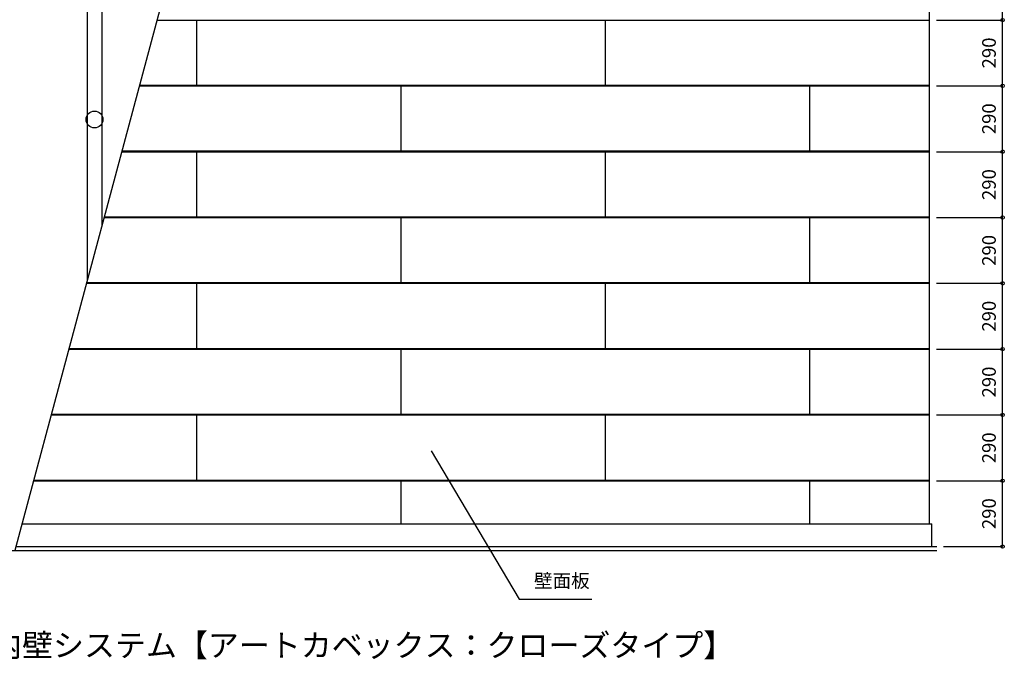
# Model space of a CAD drawing. Extents: x 57431 to 64657, y 2016 to 7667.
# Drawn here: x 60318 to 64657, y 2016 to 4834 of the extents above; entities that cross this region are included whole.
import ezdxf
from ezdxf.enums import TextEntityAlignment as Align

# ---------------------------------------------------------------- set-up
doc = ezdxf.new("R2010")
doc.units = 0
doc.header["$MEASUREMENT"] = 0
doc.layers.get('0').update_dxf_attribs({"linetype": 'CONTINUOUS'})
doc.layers.get('Defpoints').update_dxf_attribs({"linetype": 'CONTINUOUS'})
for name, color, linetype in [('寸法', 7, 'CONTINUOUS'), ('文字-記号', 7, 'CONTINUOUS'), ('躯体と製品', 7, 'CONTINUOUS')]:
    doc.layers.add(name, color=color, linetype=linetype)
doc.styles.add('ACAD', font='romans.shx', dxfattribs={"bigfont": 'extfont.shx'})
doc.styles.get("Standard").update_dxf_attribs({"font": 'txt.shx', "bigfont": 'extfont.shx'})
doc.dimstyles.new('AutoCAD', dxfattribs={"dimtxt": 60, "dimasz": 30, "dimexe": 0, "dimexo": 0, "dimgap": 30, "dimtad": 1, "dimtoh": 1, "dimdec": 0, "dimzin": 0, "dimdsep": 46, "dimtxsty": 'ACAD', "dimblk": 'SMALL', "dimcen": 0.09, "dimclrd": 4, "dimclre": 4, "dimclrt": 3, "dimadec": 0, "dimazin": 0, "dimtfac": 1, "dimtdec": 0, "dimtix": 1, "dimtofl": 0, "dimtmove": 0, "dimatfit": 0, "dimldrblk": 'SMALL', "dimfxl": 1, "dimtolj": 1, "dimtzin": 0, "dimarcsym": 0})

# ---------------------------------------------------------------- blocks, each defined once
blk = doc.blocks.new('_Small')
at = {"color": 0, "linetype": 'ByBlock', "lineweight": -2}
blk.add_circle((0, 0), 0.25, dxfattribs=at)
blk = doc.blocks.new('*D20')
at = {"layer": 'Defpoints', "color": 0, "linetype": 'Continuous', "transparency": 16777216}
for p in [(64357.9, 2802.6), (64649.5, 2802.6), (64389.3, 2512.6)]:
    blk.add_point(p, dxfattribs=at)
at = {"layer": '寸法', "color": 4, "linetype": 'Continuous', "lineweight": -2, "transparency": 16777216}
for p, q in [((64357.9, 2802.6), (64649.5, 2802.6)), ((64649.5, 2512.6), (64649.5, 2802.6)), ((64389.3, 2512.6), (64649.5, 2512.6))]:
    blk.add_line(p, q, dxfattribs=at)
at = {"layer": '寸法', "color": 4, "linetype": 'Continuous', "lineweight": -2, "transparency": 16777216, "xscale": 30, "yscale": 30, "zscale": 30}
for p, rotation in [((64649.5, 2802.6), 90), ((64649.5, 2512.6), 270)]:
    blk.add_blockref('_Small', p, dxfattribs=dict(at, rotation=rotation))
at = {"layer": '寸法', "color": 3, "linetype": 'Continuous', "transparency": 16777216, "insert": (64589.5, 2657.6), "char_height": 60, "attachment_point": 5, "rotation": 90, "style": 'ACAD'}
blk.add_mtext('\\A1;290', dxfattribs=at)
blk = doc.blocks.new('*D21')
at = {"layer": 'Defpoints', "color": 0, "linetype": 'Continuous', "transparency": 16777216}
for p in [(64357.9, 3092.6), (64649.5, 3092.6), (64357.9, 2802.6)]:
    blk.add_point(p, dxfattribs=at)
at = {"layer": '寸法', "color": 4, "linetype": 'Continuous', "lineweight": -2, "transparency": 16777216}
for p, q in [((64357.9, 3092.6), (64649.5, 3092.6)), ((64649.5, 2802.6), (64649.5, 3092.6)), ((64357.9, 2802.6), (64649.5, 2802.6))]:
    blk.add_line(p, q, dxfattribs=at)
at = {"layer": '寸法', "color": 4, "linetype": 'Continuous', "lineweight": -2, "transparency": 16777216, "xscale": 30, "yscale": 30, "zscale": 30}
for p, rotation in [((64649.5, 3092.6), 90), ((64649.5, 2802.6), 270)]:
    blk.add_blockref('_Small', p, dxfattribs=dict(at, rotation=rotation))
at = {"layer": '寸法', "color": 3, "linetype": 'Continuous', "transparency": 16777216, "insert": (64589.5, 2947.6), "char_height": 60, "attachment_point": 5, "rotation": 90, "style": 'ACAD'}
blk.add_mtext('\\A1;290', dxfattribs=at)
blk = doc.blocks.new('*D22')
at = {"layer": 'Defpoints', "color": 0, "linetype": 'Continuous', "transparency": 16777216}
for p in [(64357.9, 3382.6), (64649.5, 3382.6), (64357.9, 3092.6)]:
    blk.add_point(p, dxfattribs=at)
at = {"layer": '寸法', "color": 4, "linetype": 'Continuous', "lineweight": -2, "transparency": 16777216}
for p, q in [((64357.9, 3382.6), (64649.5, 3382.6)), ((64649.5, 3092.6), (64649.5, 3382.6)), ((64357.9, 3092.6), (64649.5, 3092.6))]:
    blk.add_line(p, q, dxfattribs=at)
at = {"layer": '寸法', "color": 4, "linetype": 'Continuous', "lineweight": -2, "transparency": 16777216, "xscale": 30, "yscale": 30, "zscale": 30}
for p, rotation in [((64649.5, 3382.6), 90), ((64649.5, 3092.6), 270)]:
    blk.add_blockref('_Small', p, dxfattribs=dict(at, rotation=rotation))
at = {"layer": '寸法', "color": 3, "linetype": 'Continuous', "transparency": 16777216, "insert": (64589.5, 3237.6), "char_height": 60, "attachment_point": 5, "rotation": 90, "style": 'ACAD'}
blk.add_mtext('\\A1;290', dxfattribs=at)
blk = doc.blocks.new('*D23')
at = {"layer": 'Defpoints', "color": 0, "linetype": 'Continuous', "transparency": 16777216}
for p in [(64357.9, 3672.6), (64649.5, 3672.6), (64357.9, 3382.6)]:
    blk.add_point(p, dxfattribs=at)
at = {"layer": '寸法', "color": 4, "linetype": 'Continuous', "lineweight": -2, "transparency": 16777216}
for p, q in [((64357.9, 3672.6), (64649.5, 3672.6)), ((64649.5, 3382.6), (64649.5, 3672.6)), ((64357.9, 3382.6), (64649.5, 3382.6))]:
    blk.add_line(p, q, dxfattribs=at)
at = {"layer": '寸法', "color": 4, "linetype": 'Continuous', "lineweight": -2, "transparency": 16777216, "xscale": 30, "yscale": 30, "zscale": 30}
for p, rotation in [((64649.5, 3672.6), 90), ((64649.5, 3382.6), 270)]:
    blk.add_blockref('_Small', p, dxfattribs=dict(at, rotation=rotation))
at = {"layer": '寸法', "color": 3, "linetype": 'Continuous', "transparency": 16777216, "insert": (64589.5, 3527.6), "char_height": 60, "attachment_point": 5, "rotation": 90, "style": 'ACAD'}
blk.add_mtext('\\A1;290', dxfattribs=at)
blk = doc.blocks.new('*D24')
at = {"layer": 'Defpoints', "color": 0, "linetype": 'Continuous', "transparency": 16777216}
for p in [(64357.9, 3962.6), (64649.5, 3962.6), (64357.9, 3672.6)]:
    blk.add_point(p, dxfattribs=at)
at = {"layer": '寸法', "color": 4, "linetype": 'Continuous', "lineweight": -2, "transparency": 16777216}
for p, q in [((64357.9, 3962.6), (64649.5, 3962.6)), ((64649.5, 3672.6), (64649.5, 3962.6)), ((64357.9, 3672.6), (64649.5, 3672.6))]:
    blk.add_line(p, q, dxfattribs=at)
at = {"layer": '寸法', "color": 4, "linetype": 'Continuous', "lineweight": -2, "transparency": 16777216, "xscale": 30, "yscale": 30, "zscale": 30}
for p, rotation in [((64649.5, 3962.6), 90), ((64649.5, 3672.6), 270)]:
    blk.add_blockref('_Small', p, dxfattribs=dict(at, rotation=rotation))
at = {"layer": '寸法', "color": 3, "linetype": 'Continuous', "transparency": 16777216, "insert": (64589.5, 3817.6), "char_height": 60, "attachment_point": 5, "rotation": 90, "style": 'ACAD'}
blk.add_mtext('\\A1;290', dxfattribs=at)
blk = doc.blocks.new('*D25')
at = {"layer": 'Defpoints', "color": 0, "linetype": 'Continuous', "transparency": 16777216}
for p in [(64357.9, 4252.6), (64649.5, 4252.6), (64357.9, 3962.6)]:
    blk.add_point(p, dxfattribs=at)
at = {"layer": '寸法', "color": 4, "linetype": 'Continuous', "lineweight": -2, "transparency": 16777216}
for p, q in [((64357.9, 4252.6), (64649.5, 4252.6)), ((64649.5, 3962.6), (64649.5, 4252.6)), ((64357.9, 3962.6), (64649.5, 3962.6))]:
    blk.add_line(p, q, dxfattribs=at)
at = {"layer": '寸法', "color": 4, "linetype": 'Continuous', "lineweight": -2, "transparency": 16777216, "xscale": 30, "yscale": 30, "zscale": 30}
for p, rotation in [((64649.5, 4252.6), 90), ((64649.5, 3962.6), 270)]:
    blk.add_blockref('_Small', p, dxfattribs=dict(at, rotation=rotation))
at = {"layer": '寸法', "color": 3, "linetype": 'Continuous', "transparency": 16777216, "insert": (64589.5, 4107.6), "char_height": 60, "attachment_point": 5, "rotation": 90, "style": 'ACAD'}
blk.add_mtext('\\A1;290', dxfattribs=at)
blk = doc.blocks.new('*D26')
at = {"layer": 'Defpoints', "color": 0, "linetype": 'Continuous', "transparency": 16777216}
for p in [(64357.9, 4542.6), (64649.5, 4542.6), (64357.9, 4252.6)]:
    blk.add_point(p, dxfattribs=at)
at = {"layer": '寸法', "color": 4, "linetype": 'Continuous', "lineweight": -2, "transparency": 16777216}
for p, q in [((64357.9, 4542.6), (64649.5, 4542.6)), ((64649.5, 4252.6), (64649.5, 4542.6)), ((64357.9, 4252.6), (64649.5, 4252.6))]:
    blk.add_line(p, q, dxfattribs=at)
at = {"layer": '寸法', "color": 4, "linetype": 'Continuous', "lineweight": -2, "transparency": 16777216, "xscale": 30, "yscale": 30, "zscale": 30}
for p, rotation in [((64649.5, 4542.6), 90), ((64649.5, 4252.6), 270)]:
    blk.add_blockref('_Small', p, dxfattribs=dict(at, rotation=rotation))
at = {"layer": '寸法', "color": 3, "linetype": 'Continuous', "transparency": 16777216, "insert": (64589.5, 4397.6), "char_height": 60, "attachment_point": 5, "rotation": 90, "style": 'ACAD'}
blk.add_mtext('\\A1;290', dxfattribs=at)
blk = doc.blocks.new('*D27')
at = {"layer": 'Defpoints', "color": 0, "linetype": 'Continuous', "transparency": 16777216}
for p in [(64357.9, 4832.6), (64649.5, 4832.6), (64357.9, 4542.6)]:
    blk.add_point(p, dxfattribs=at)
at = {"layer": '寸法', "color": 4, "linetype": 'Continuous', "lineweight": -2, "transparency": 16777216}
for p, q in [((64357.9, 4832.6), (64649.5, 4832.6)), ((64649.5, 4542.6), (64649.5, 4832.6)), ((64357.9, 4542.6), (64649.5, 4542.6))]:
    blk.add_line(p, q, dxfattribs=at)
at = {"layer": '寸法', "color": 4, "linetype": 'Continuous', "lineweight": -2, "transparency": 16777216, "xscale": 30, "yscale": 30, "zscale": 30}
for p, rotation in [((64649.5, 4832.6), 90), ((64649.5, 4542.6), 270)]:
    blk.add_blockref('_Small', p, dxfattribs=dict(at, rotation=rotation))
at = {"layer": '寸法', "color": 3, "linetype": 'Continuous', "transparency": 16777216, "insert": (64589.5, 4687.6), "char_height": 60, "attachment_point": 5, "rotation": 90, "style": 'ACAD'}
blk.add_mtext('\\A1;290', dxfattribs=at)
blk = doc.blocks.new('*D28')
at = {"layer": 'Defpoints', "color": 0, "linetype": 'Continuous', "transparency": 16777216}
for p in [(64357.9, 5122.6), (64649.5, 5122.6), (64357.9, 4832.6)]:
    blk.add_point(p, dxfattribs=at)
at = {"layer": '寸法', "color": 4, "linetype": 'Continuous', "lineweight": -2, "transparency": 16777216}
for p, q in [((64357.9, 5122.6), (64649.5, 5122.6)), ((64649.5, 4832.6), (64649.5, 5122.6)), ((64357.9, 4832.6), (64649.5, 4832.6))]:
    blk.add_line(p, q, dxfattribs=at)
at = {"layer": '寸法', "color": 4, "linetype": 'Continuous', "lineweight": -2, "transparency": 16777216, "xscale": 30, "yscale": 30, "zscale": 30}
for p, rotation in [((64649.5, 5122.6), 90), ((64649.5, 4832.6), 270)]:
    blk.add_blockref('_Small', p, dxfattribs=dict(at, rotation=rotation))
at = {"layer": '寸法', "color": 3, "linetype": 'Continuous', "transparency": 16777216, "insert": (64589.5, 4977.6), "char_height": 60, "attachment_point": 5, "rotation": 90, "style": 'ACAD'}
blk.add_mtext('\\A1;290', dxfattribs=at)

msp = doc.modelspace()

# ---------------------------------------------------------------- linework, layer by layer
at = {"layer": '文字-記号', "color": 7, "linetype": 'Continuous', "flags": 128}
msp.add_lwpolyline([(62130.9, 2934), (62518.9, 2281.3), (62839.1, 2281.3)], dxfattribs=at)
at = {"layer": '躯体と製品', "color": 4, "linetype": 'Continuous'}
for points in [[(61302, 6244.6), (60297.2, 2494.6)], [(60615.9, 6214), (60615.9, 3684.1)], [(60679.9, 6214), (60679.9, 3923)], [(60302, 2512.6), (64359.3, 2512.6)]]:
    msp.add_lwpolyline(points, dxfattribs=at)
at = {"layer": '躯体と製品', "color": 2, "linetype": 'Continuous'}
for points in [[(64327.9, 2612.6), (64327.9, 6244.6)], [(60923.7, 4832.6), (64327.9, 4832.6)], [(61097.9, 4832.6), (61097.9, 4545.6)], [(62897.9, 4832.6), (62897.9, 4545.6)], [(60845.9, 4542.6), (64327.9, 4542.6)], [(60846.8, 4545.6), (64327.9, 4545.6)], [(61997.9, 4542.6), (61997.9, 4255.6)], [(63797.9, 4542.6), (63797.9, 4255.6)], [(60768.2, 4252.6), (64327.9, 4252.6)], [(60769, 4255.6), (64327.9, 4255.6)], [(61097.9, 4252.6), (61097.9, 3965.6)], [(62897.9, 4252.6), (62897.9, 3965.6)], [(60690.5, 3962.6), (64327.9, 3962.6)], [(60691.3, 3965.6), (64327.9, 3965.6)], [(61997.9, 3962.6), (61997.9, 3675.6)], [(63797.9, 3962.6), (63797.9, 3675.6)], [(60612.8, 3672.6), (64327.9, 3672.6)], [(60613.6, 3675.6), (64327.9, 3675.6)], [(61097.9, 3672.6), (61097.9, 3385.6)], [(62897.9, 3672.6), (62897.9, 3385.6)], [(60535.9, 3385.6), (64327.9, 3385.6)], [(60535.1, 3382.6), (64327.9, 3382.6)], [(61997.9, 3382.6), (61997.9, 3095.6)], [(63797.9, 3382.6), (63797.9, 3095.6)], [(60457.4, 3092.6), (64327.9, 3092.6)], [(60458.2, 3095.6), (64327.9, 3095.6)], [(61097.9, 3092.6), (61097.9, 2805.6)], [(62897.9, 3092.6), (62897.9, 2805.6)], [(60379.7, 2802.6), (64327.9, 2802.6)], [(60380.5, 2805.6), (64327.9, 2805.6)], [(61997.9, 2802.6), (61997.9, 2612.6)], [(63797.9, 2802.6), (63797.9, 2612.6)], [(60328.8, 2612.6), (64336.9, 2612.6)]]:
    msp.add_lwpolyline(points, dxfattribs=at)
at = {"layer": '躯体と製品', "linetype": 'Continuous'}
msp.add_lwpolyline([(64336.9, 2512.6), (64336.9, 2612.6)], dxfattribs=at)
at = {"layer": '躯体と製品', "color": 7, "linetype": 'Continuous'}
msp.add_lwpolyline([(57770.2, 2494.6), (64359.3, 2494.6)], dxfattribs=at)
at = {"layer": '躯体と製品', "color": 3, "linetype": 'Continuous'}
msp.add_circle((60647.9, 4394.6), 37, dxfattribs=at)

# ---------------------------------------------------------------- texts
at = {"layer": '文字-記号', "color": 7, "linetype": 'Continuous'}
msp.add_text('壁面板', height=60, dxfattribs=at).set_placement((62584.7, 2312.9), align=Align.BOTTOM_LEFT)
at = {"layer": '文字-記号', "color": 3, "linetype": 'Continuous', "style": 'ACAD'}
msp.add_text('■緩衝・不燃型内壁システム【アートカベックス：クローズタイプ】', height=100, dxfattribs=at).set_placement((59237.6, 2027.6))

# ---------------------------------------------------------------- dimensions: what is measured, and where the dimension line sits
at = {"layer": '寸法', "color": 4, "linetype": 'Continuous'}
for base, p1, p2, picture, middle in [((64649.5, 5122.6), (64357.9, 4832.6), (64357.9, 5122.6), '*D28', (64589.5, 4977.6)), ((64649.5, 4832.6), (64357.9, 4542.6), (64357.9, 4832.6), '*D27', (64589.5, 4687.6)), ((64649.5, 4542.6), (64357.9, 4252.6), (64357.9, 4542.6), '*D26', (64589.5, 4397.6)), ((64649.5, 4252.6), (64357.9, 3962.6), (64357.9, 4252.6), '*D25', (64589.5, 4107.6)), ((64649.5, 3962.6), (64357.9, 3672.6), (64357.9, 3962.6), '*D24', (64589.5, 3817.6)), ((64649.5, 3672.6), (64357.9, 3382.6), (64357.9, 3672.6), '*D23', (64589.5, 3527.6)), ((64649.5, 3382.6), (64357.9, 3092.6), (64357.9, 3382.6), '*D22', (64589.5, 3237.6)), ((64649.5, 3092.6), (64357.9, 2802.6), (64357.9, 3092.6), '*D21', (64589.5, 2947.6))]:
    dim = msp.add_linear_dim(base=base, p1=p1, p2=p2, angle=90, dimstyle='AutoCAD', override={"dimtmove": 1}, dxfattribs=at)
    dim.commit()
    dim.dimension.update_dxf_attribs({"geometry": picture, "text_midpoint": middle})
dim = msp.add_linear_dim(base=(64649.5, 2802.6), p1=(64389.3, 2512.6), p2=(64357.9, 2802.6), angle=90, dimstyle='AutoCAD', dxfattribs=at)
dim.commit()
dim.dimension.update_dxf_attribs({"geometry": '*D20', "text_midpoint": (64589.5, 2657.6)})

doc.saveas('drawing.dxf')
